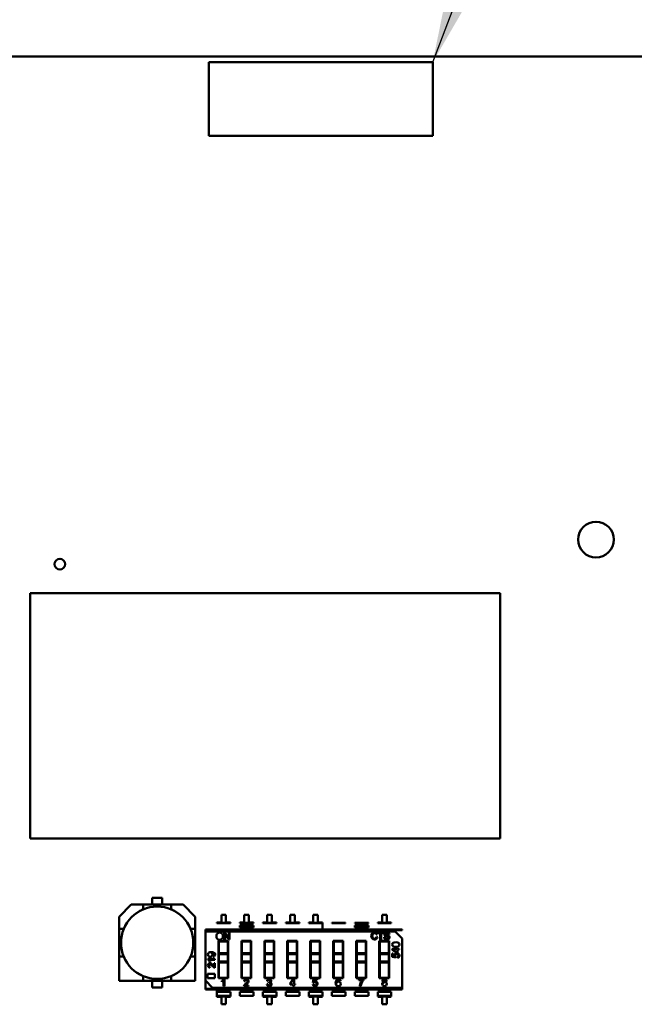
# Model space of a CAD drawing. Units: inches. Extents: x 5 to 215, y 2 to 167.
# Drawn here: x 132 to 135, y 119 to 123 of the extents above; entities that cross this region are included whole.
import ezdxf

# ---------------------------------------------------------------- set-up
doc = ezdxf.new("R2010")
doc.units = ezdxf.units.IN
doc.header["$LTSCALE"] = 10
doc.header["$MEASUREMENT"] = 0
doc.layers.add('Symbol (ANSI)', color=7, linetype='Continuous', lineweight=25)
doc.layers.add('Visible (ANSI)', color=7, linetype='Continuous', lineweight=50)
doc.styles.add('Note Text (ANSI)', font='tahoma.ttf')
doc.dimstyles.new('Default (ANSI)$7', dxfattribs={"dimscale": 10, "dimtxt": 0.12, "dimasz": 0.098425, "dimexe": 0.125, "dimexo": 0.0625, "dimgap": 0.031496, "dimtad": 0, "dimtih": 1, "dimtoh": 1, "dimrnd": 1e-08, "dimzin": 0, "dimdsep": 46, "dimtxsty": 'Note Text (ANSI)', "dimcen": 0.09, "dimdle": 0.393701, "dimclrd": 256, "dimclre": 256, "dimclrt": 256, "dimadec": 0, "dimazin": 1, "dimtfac": 1, "dimtofl": 0, "dimtmove": 0, "dimatfit": 3, "dimfxl": 1, "dimtolj": 1, "dimtzin": 4, "dimlwd": -1, "dimlwe": -1, "dimarcsym": 0})

msp = doc.modelspace()

# ---------------------------------------------------------------- linework, layer by layer
at = {"layer": 'Visible (ANSI)'}
for p, q in [((132.0672, 123.1239), (138.9502, 123.1239)), ((134.1523, 123.0982), (133.168, 123.0982)), ((133.168, 123.0982), (133.168, 122.7754)), ((134.1523, 122.7754), (134.1523, 123.0982)), ((133.168, 122.7754), (134.1523, 122.7754)), ((132.3812, 120.7646), (134.4482, 120.7646)), ((132.3812, 119.6859), (132.3812, 120.7646)), ((134.4482, 120.7646), (134.4482, 119.6859)), ((134.4482, 119.6859), (132.3812, 119.6859)), ((132.9187, 119.3954), (132.9187, 119.4249)), ((132.9187, 119.4249), (132.9617, 119.4249)), ((132.9617, 119.4249), (132.9187, 119.4249)), ((132.9617, 119.4249), (132.9617, 119.3954)), ((132.7727, 119.3421), (132.8259, 119.3954)), ((132.8259, 119.3954), (132.7727, 119.3421)), ((132.8792, 119.3954), (132.8259, 119.3954)), ((132.8259, 119.3954), (132.8792, 119.3954)), ((133.0011, 119.3954), (132.8792, 119.3954)), ((132.8792, 119.3954), (132.8792, 119.3749)), ((133.0544, 119.3954), (133.0011, 119.3954)), ((133.0011, 119.3954), (133.0544, 119.3954)), ((133.0011, 119.3749), (133.0011, 119.3954)), ((133.0544, 119.3954), (133.1076, 119.3421)), ((132.7727, 119.2888), (132.7727, 119.3421)), ((132.7727, 119.3421), (132.7727, 119.2888)), ((133.1076, 119.3421), (133.1076, 119.2888)), ((133.1076, 119.2888), (133.1076, 119.3421)), ((133.2225, 119.3504), (133.2225, 119.3168)), ((133.2424, 119.3504), (133.2225, 119.3504)), ((133.2424, 119.3168), (133.2424, 119.3504)), ((133.3236, 119.3504), (133.3236, 119.3168)), ((133.3435, 119.3504), (133.3236, 119.3504)), ((133.3435, 119.3168), (133.3435, 119.3504)), ((133.4247, 119.3504), (133.4247, 119.3168)), ((133.4446, 119.3504), (133.4247, 119.3504)), ((133.4446, 119.3168), (133.4446, 119.3504)), ((133.5258, 119.3504), (133.5258, 119.3168)), ((133.5457, 119.3504), (133.5258, 119.3504)), ((133.5457, 119.3168), (133.5457, 119.3504)), ((133.627, 119.3504), (133.627, 119.3168)), ((133.6469, 119.3504), (133.627, 119.3504)), ((133.6469, 119.3168), (133.6469, 119.3504)), ((133.9303, 119.3504), (133.9303, 119.3168)), ((133.9502, 119.3504), (133.9303, 119.3504)), ((133.9502, 119.3168), (133.9502, 119.3504)), ((132.7931, 119.2888), (132.7727, 119.2888)), ((132.7727, 119.2888), (132.7727, 119.167)), ((132.7727, 119.2888), (132.7931, 119.2888)), ((133.1076, 119.2888), (133.0872, 119.2888)), ((133.1076, 119.167), (133.1076, 119.2888)), ((133.1524, 119.2777), (133.1524, 119.2857)), ((133.1524, 119.2857), (134.0179, 119.2857)), ((133.1524, 119.2777), (133.9865, 119.2777)), ((133.1524, 119.2777), (133.1524, 119.0615)), ((133.1524, 119.2777), (133.9865, 119.2777)), ((133.2026, 119.3168), (133.2026, 119.3159)), ((133.2225, 119.3168), (133.2026, 119.3168)), ((133.2026, 119.3159), (133.2026, 119.3133)), ((133.2026, 119.3159), (133.2623, 119.3159)), ((133.2026, 119.3159), (133.2623, 119.3159)), ((133.2026, 119.3133), (133.2623, 119.3133)), ((133.2623, 119.3168), (133.2424, 119.3168)), ((133.2623, 119.3159), (133.2623, 119.3168)), ((133.2623, 119.3133), (133.2623, 119.3159)), ((133.3037, 119.3168), (133.3037, 119.3159)), ((133.3236, 119.3168), (133.3037, 119.3168)), ((133.3037, 119.3159), (133.3037, 119.3133)), ((133.3037, 119.3159), (133.3634, 119.3159)), ((133.3037, 119.3159), (133.3634, 119.3159)), ((133.3037, 119.3133), (133.3634, 119.3133)), ((133.3037, 119.3034), (133.3634, 119.3034)), ((133.3037, 119.2955), (133.3037, 119.3034)), ((133.3037, 119.2955), (133.3634, 119.2955)), ((133.3634, 119.3168), (133.3435, 119.3168)), ((133.3634, 119.3159), (133.3634, 119.3168)), ((133.3634, 119.3133), (133.3634, 119.3159)), ((133.3634, 119.2955), (133.3634, 119.3034)), ((133.4048, 119.3168), (133.4048, 119.3159)), ((133.4247, 119.3168), (133.4048, 119.3168)), ((133.4048, 119.3159), (133.4048, 119.3133)), ((133.4048, 119.3159), (133.4645, 119.3159)), ((133.4048, 119.3159), (133.4645, 119.3159)), ((133.4048, 119.3133), (133.4645, 119.3133)), ((133.4645, 119.3168), (133.4446, 119.3168)), ((133.4645, 119.3159), (133.4645, 119.3168)), ((133.4645, 119.3133), (133.4645, 119.3159)), ((133.5059, 119.3168), (133.5059, 119.3159)), ((133.5258, 119.3168), (133.5059, 119.3168)), ((133.5059, 119.3159), (133.5059, 119.3133)), ((133.5059, 119.3159), (133.5656, 119.3159)), ((133.5059, 119.3159), (133.5656, 119.3159)), ((133.5059, 119.3133), (133.5656, 119.3133)), ((133.5656, 119.3168), (133.5457, 119.3168)), ((133.5656, 119.3159), (133.5656, 119.3168)), ((133.5656, 119.3133), (133.5656, 119.3159)), ((133.6071, 119.3168), (133.6071, 119.3159)), ((133.627, 119.3168), (133.6071, 119.3168)), ((133.6071, 119.3159), (133.6071, 119.3133)), ((133.6071, 119.3159), (133.6668, 119.3159)), ((133.6071, 119.3159), (133.6668, 119.3159)), ((133.6071, 119.3133), (133.6668, 119.3133)), ((133.6668, 119.3168), (133.6469, 119.3168)), ((133.6668, 119.3159), (133.6668, 119.3168)), ((133.6668, 119.3159), (133.6668, 119.3168)), ((133.6668, 119.3133), (133.6668, 119.3159)), ((133.6668, 119.3133), (133.6668, 119.3159)), ((133.6668, 119.2955), (133.6668, 119.3133)), ((133.6668, 119.2857), (133.6668, 119.2955)), ((133.7082, 119.3159), (133.7082, 119.3133)), ((133.7082, 119.3159), (133.7679, 119.3159)), ((133.7082, 119.3133), (133.7679, 119.3133)), ((133.7679, 119.3133), (133.7679, 119.3159)), ((133.8093, 119.3159), (133.8093, 119.3133)), ((133.8093, 119.3159), (133.869, 119.3159)), ((133.8093, 119.3133), (133.869, 119.3133)), ((133.8093, 119.3034), (133.869, 119.3034)), ((133.8093, 119.2955), (133.8093, 119.3034)), ((133.8093, 119.2955), (133.869, 119.2955)), ((133.869, 119.3133), (133.869, 119.3159)), ((133.869, 119.2955), (133.869, 119.3034)), ((133.9104, 119.3168), (133.9104, 119.3159)), ((133.9303, 119.3168), (133.9104, 119.3168)), ((133.9104, 119.3159), (133.9104, 119.3133)), ((133.9104, 119.3159), (133.9701, 119.3159)), ((133.9104, 119.3159), (133.9701, 119.3159)), ((133.9104, 119.3133), (133.9701, 119.3133)), ((133.9701, 119.3168), (133.9502, 119.3168)), ((133.9701, 119.3159), (133.9701, 119.3168)), ((133.9701, 119.3133), (133.9701, 119.3159)), ((134.0179, 119.2829), (133.9813, 119.2829)), ((133.9865, 119.2777), (133.9813, 119.2829)), ((134.0179, 119.2463), (133.9865, 119.2777)), ((134.0179, 119.2829), (134.0179, 119.2857)), ((133.2093, 119.2357), (133.2531, 119.2357)), ((133.2093, 119.0721), (133.2093, 119.2357)), ((133.2113, 119.2337), (133.2113, 119.1825)), ((133.2512, 119.2337), (133.2113, 119.2337)), ((133.235, 119.2721), (133.2391, 119.2721)), ((133.235, 119.2417), (133.235, 119.2721)), ((133.2388, 119.2417), (133.235, 119.2417)), ((133.2388, 119.2657), (133.2388, 119.2417)), ((133.2548, 119.2417), (133.2388, 119.2657)), ((133.2391, 119.2721), (133.2551, 119.2481)), ((133.2512, 119.1825), (133.2512, 119.2337)), ((133.2531, 119.2357), (133.2531, 119.0721)), ((133.2589, 119.2417), (133.2548, 119.2417)), ((133.2551, 119.2721), (133.2589, 119.2721)), ((133.2551, 119.2481), (133.2551, 119.2721)), ((133.2589, 119.2721), (133.2589, 119.2417)), ((133.3105, 119.2357), (133.3542, 119.2357)), ((133.3105, 119.0721), (133.3105, 119.2357)), ((133.3124, 119.2337), (133.3124, 119.1825)), ((133.3523, 119.2337), (133.3124, 119.2337)), ((133.3523, 119.1825), (133.3523, 119.2337)), ((133.3542, 119.2357), (133.3542, 119.0721)), ((133.4116, 119.2357), (133.4554, 119.2357)), ((133.4116, 119.0721), (133.4116, 119.2357)), ((133.4135, 119.2337), (133.4135, 119.1825)), ((133.4534, 119.2337), (133.4135, 119.2337)), ((133.4534, 119.1825), (133.4534, 119.2337)), ((133.4554, 119.2357), (133.4554, 119.0721)), ((133.5127, 119.2357), (133.5565, 119.2357)), ((133.5127, 119.0721), (133.5127, 119.2357)), ((133.5147, 119.2337), (133.5147, 119.1825)), ((133.5545, 119.2337), (133.5147, 119.2337)), ((133.5147, 119.2337), (133.5147, 119.1825)), ((133.5545, 119.1825), (133.5545, 119.2337)), ((133.5565, 119.2357), (133.5565, 119.0721)), ((133.6138, 119.2357), (133.6576, 119.2357)), ((133.6138, 119.0721), (133.6138, 119.2357)), ((133.6158, 119.2337), (133.6158, 119.1825)), ((133.6556, 119.2337), (133.6158, 119.2337)), ((133.6158, 119.2337), (133.6158, 119.1825)), ((133.6556, 119.1825), (133.6556, 119.2337)), ((133.6556, 119.1825), (133.6556, 119.2337)), ((133.6576, 119.2357), (133.6576, 119.0721)), ((133.7149, 119.2357), (133.7587, 119.2357)), ((133.7149, 119.0721), (133.7149, 119.2357)), ((133.7169, 119.2337), (133.7169, 119.1825)), ((133.7568, 119.2337), (133.7169, 119.2337)), ((133.7169, 119.2337), (133.7169, 119.1825)), ((133.7568, 119.1825), (133.7568, 119.2337)), ((133.7587, 119.2357), (133.7587, 119.0721)), ((133.8161, 119.2357), (133.8599, 119.2357)), ((133.8161, 119.0721), (133.8161, 119.2357)), ((133.818, 119.2337), (133.818, 119.1825)), ((133.8579, 119.2337), (133.818, 119.2337)), ((133.818, 119.2337), (133.818, 119.1825)), ((133.8579, 119.1825), (133.8579, 119.2337)), ((133.8579, 119.1825), (133.8579, 119.2337)), ((133.8599, 119.2357), (133.8599, 119.0721)), ((133.9083, 119.2648), (133.9044, 119.2638)), ((133.9048, 119.2534), (133.9088, 119.2523)), ((133.9114, 119.2731), (133.9355, 119.2731)), ((133.9114, 119.2695), (133.9114, 119.2731)), ((133.9214, 119.2695), (133.9114, 119.2695)), ((133.9172, 119.2357), (133.961, 119.2357)), ((133.9172, 119.0721), (133.9172, 119.2357)), ((133.9192, 119.2337), (133.9192, 119.1825)), ((133.959, 119.2337), (133.9192, 119.2337)), ((133.9192, 119.2337), (133.9192, 119.1825)), ((133.9214, 119.2427), (133.9214, 119.2695)), ((133.9255, 119.2427), (133.9214, 119.2427)), ((133.9255, 119.2695), (133.9255, 119.2427)), ((133.9355, 119.2695), (133.9255, 119.2695)), ((133.9355, 119.2731), (133.9355, 119.2695)), ((133.9384, 119.2525), (133.9422, 119.2528)), ((133.9617, 119.2645), (133.9578, 119.2642)), ((133.959, 119.1825), (133.959, 119.2337)), ((133.959, 119.1825), (133.959, 119.2337)), ((133.961, 119.2357), (133.961, 119.0721)), ((134.0179, 119.0301), (134.0179, 119.2463)), ((133.9741, 119.2017), (133.9941, 119.2017)), ((133.9741, 119.1986), (133.9741, 119.2017)), ((133.9941, 119.1845), (133.9741, 119.1986)), ((133.9941, 119.2058), (133.9976, 119.2058)), ((133.9941, 119.2017), (133.9941, 119.2058)), ((133.9976, 119.2058), (133.9976, 119.2017)), ((133.9976, 119.2017), (134.0049, 119.2017)), ((133.9976, 119.1979), (133.9976, 119.1845)), ((134.0049, 119.1979), (133.9976, 119.1979)), ((134.0049, 119.2017), (134.0049, 119.1979)), ((132.7931, 119.167), (132.7727, 119.167)), ((132.7727, 119.167), (132.7727, 119.0604)), ((132.7727, 119.167), (132.7727, 119.0604)), ((133.1076, 119.167), (133.0872, 119.167)), ((133.1076, 119.0604), (133.1076, 119.167)), ((133.1076, 119.0604), (133.1076, 119.167)), ((133.1633, 119.157), (133.1943, 119.157)), ((133.1633, 119.1545), (133.1633, 119.157)), ((133.1943, 119.1532), (133.1702, 119.1532)), ((133.1872, 119.1672), (133.1869, 119.1708)), ((133.1943, 119.157), (133.1943, 119.1532)), ((133.2113, 119.1825), (133.2512, 119.1825)), ((133.2113, 119.1777), (133.2113, 119.1461)), ((133.2113, 119.1777), (133.2512, 119.1777)), ((133.2113, 119.1461), (133.2512, 119.1461)), ((133.2512, 119.1461), (133.2512, 119.1777)), ((133.3124, 119.1825), (133.3523, 119.1825)), ((133.3124, 119.1777), (133.3124, 119.1461)), ((133.3124, 119.1777), (133.3523, 119.1777)), ((133.3124, 119.1461), (133.3523, 119.1461)), ((133.3523, 119.1461), (133.3523, 119.1777)), ((133.4135, 119.1825), (133.4534, 119.1825)), ((133.4135, 119.1777), (133.4135, 119.1461)), ((133.4135, 119.1777), (133.4534, 119.1777)), ((133.4135, 119.1461), (133.4534, 119.1461)), ((133.4534, 119.1461), (133.4534, 119.1777)), ((133.5147, 119.1825), (133.5545, 119.1825)), ((133.5147, 119.1777), (133.5147, 119.1825)), ((133.5147, 119.1777), (133.5147, 119.1461)), ((133.5147, 119.1777), (133.5545, 119.1777)), ((133.5147, 119.1777), (133.5147, 119.1461)), ((133.5147, 119.1461), (133.5545, 119.1461)), ((133.5147, 119.1414), (133.5147, 119.1461)), ((133.5147, 119.1461), (133.5545, 119.1461)), ((133.5147, 119.1414), (133.5147, 119.1461)), ((133.5545, 119.1461), (133.5545, 119.1777)), ((133.5545, 119.1414), (133.5545, 119.1461)), ((133.6158, 119.1825), (133.6556, 119.1825)), ((133.6158, 119.1777), (133.6158, 119.1825)), ((133.6158, 119.1777), (133.6158, 119.1461)), ((133.6158, 119.1777), (133.6556, 119.1777)), ((133.6158, 119.1777), (133.6158, 119.1461)), ((133.6158, 119.1461), (133.6556, 119.1461)), ((133.6158, 119.1414), (133.6158, 119.1461)), ((133.6556, 119.1777), (133.6556, 119.1825)), ((133.6556, 119.1461), (133.6556, 119.1777)), ((133.6556, 119.1461), (133.6556, 119.1777)), ((133.6556, 119.1414), (133.6556, 119.1461)), ((133.7169, 119.1825), (133.7568, 119.1825)), ((133.7169, 119.1777), (133.7169, 119.1825)), ((133.7169, 119.1777), (133.7169, 119.1461)), ((133.7169, 119.1777), (133.7568, 119.1777)), ((133.7169, 119.1777), (133.7169, 119.1461)), ((133.7169, 119.1461), (133.7568, 119.1461)), ((133.7169, 119.1414), (133.7169, 119.1461)), ((133.7169, 119.1461), (133.7568, 119.1461)), ((133.7169, 119.1414), (133.7169, 119.1461)), ((133.7568, 119.1461), (133.7568, 119.1777)), ((133.7568, 119.1414), (133.7568, 119.1461)), ((133.818, 119.1825), (133.8579, 119.1825)), ((133.818, 119.1777), (133.818, 119.1825)), ((133.818, 119.1777), (133.818, 119.1461)), ((133.818, 119.1777), (133.8579, 119.1777)), ((133.818, 119.1777), (133.818, 119.1461)), ((133.818, 119.1461), (133.8579, 119.1461)), ((133.818, 119.1414), (133.818, 119.1461)), ((133.818, 119.1461), (133.8579, 119.1461)), ((133.818, 119.1414), (133.818, 119.1461)), ((133.8579, 119.1777), (133.8579, 119.1825)), ((133.8579, 119.1461), (133.8579, 119.1777)), ((133.8579, 119.1461), (133.8579, 119.1777)), ((133.8579, 119.1414), (133.8579, 119.1461)), ((133.8579, 119.1414), (133.8579, 119.1461)), ((133.9192, 119.1825), (133.959, 119.1825)), ((133.9192, 119.1777), (133.9192, 119.1825)), ((133.9192, 119.1777), (133.9192, 119.1461)), ((133.9192, 119.1777), (133.959, 119.1777)), ((133.9192, 119.1777), (133.9192, 119.1461)), ((133.9192, 119.1461), (133.959, 119.1461)), ((133.9192, 119.1414), (133.9192, 119.1461)), ((133.9192, 119.1461), (133.959, 119.1461)), ((133.9192, 119.1414), (133.9192, 119.1461)), ((133.959, 119.1777), (133.959, 119.1825)), ((133.959, 119.1461), (133.959, 119.1777)), ((133.959, 119.1461), (133.959, 119.1777)), ((133.959, 119.1414), (133.959, 119.1461)), ((133.959, 119.1414), (133.959, 119.1461)), ((133.9745, 119.1807), (133.9782, 119.1807)), ((133.9745, 119.1654), (133.9745, 119.1807)), ((133.9904, 119.1624), (133.9745, 119.1654)), ((133.9782, 119.1807), (133.9782, 119.1684)), ((133.9782, 119.1684), (133.9864, 119.1668)), ((133.9908, 119.166), (133.9904, 119.1624)), ((133.9976, 119.1845), (133.9941, 119.1845)), ((133.9968, 119.1618), (133.9965, 119.1657)), ((133.1747, 119.1456), (133.1711, 119.1456)), ((133.1727, 119.1228), (133.1722, 119.1189)), ((133.1906, 119.1235), (133.1906, 119.1386)), ((133.1906, 119.1386), (133.1943, 119.1386)), ((133.1943, 119.1386), (133.1943, 119.1182)), ((133.2113, 119.1414), (133.2512, 119.1414)), ((133.2113, 119.1414), (133.2113, 119.074)), ((133.2512, 119.074), (133.2512, 119.1414)), ((133.3124, 119.1414), (133.3523, 119.1414)), ((133.3124, 119.1414), (133.3124, 119.074)), ((133.3523, 119.074), (133.3523, 119.1414)), ((133.4135, 119.1414), (133.4534, 119.1414)), ((133.4135, 119.1414), (133.4135, 119.074)), ((133.4534, 119.074), (133.4534, 119.1414)), ((133.5147, 119.1414), (133.5545, 119.1414)), ((133.5147, 119.1414), (133.5545, 119.1414)), ((133.5147, 119.1414), (133.5147, 119.074)), ((133.5147, 119.1414), (133.5147, 119.074)), ((133.5545, 119.074), (133.5545, 119.1414)), ((133.6158, 119.1414), (133.6556, 119.1414)), ((133.6158, 119.1414), (133.6158, 119.074)), ((133.6158, 119.1414), (133.6158, 119.074)), ((133.6556, 119.074), (133.6556, 119.1414)), ((133.6556, 119.074), (133.6556, 119.1414)), ((133.7169, 119.1414), (133.7568, 119.1414)), ((133.7169, 119.1414), (133.7169, 119.074)), ((133.7169, 119.1414), (133.7169, 119.074)), ((133.7568, 119.074), (133.7568, 119.1414)), ((133.818, 119.1414), (133.8579, 119.1414)), ((133.818, 119.1414), (133.818, 119.074)), ((133.818, 119.1414), (133.818, 119.074)), ((133.8579, 119.074), (133.8579, 119.1414)), ((133.8579, 119.074), (133.8579, 119.1414)), ((133.9192, 119.1414), (133.959, 119.1414)), ((133.9192, 119.1414), (133.9192, 119.074)), ((133.9192, 119.1414), (133.9192, 119.074)), ((133.959, 119.074), (133.959, 119.1414)), ((133.959, 119.074), (133.959, 119.1414)), ((132.7727, 119.0604), (132.8792, 119.0604)), ((132.7727, 119.0604), (132.8792, 119.0604)), ((132.8792, 119.0604), (132.8792, 119.0809)), ((132.8792, 119.0604), (132.8792, 119.0809)), ((132.8792, 119.0604), (133.0011, 119.0604)), ((132.9187, 119.0309), (132.9187, 119.0604)), ((132.9616, 119.0604), (132.9616, 119.0309)), ((133.0011, 119.0809), (133.0011, 119.0604)), ((133.0011, 119.0604), (133.1076, 119.0604)), ((133.0011, 119.0604), (133.1076, 119.0604)), ((133.1524, 119.0615), (133.1524, 119.0248)), ((133.1524, 119.0615), (133.1838, 119.0301)), ((133.1618, 119.0916), (133.1933, 119.0916)), ((133.1618, 119.0721), (133.1618, 119.0916)), ((133.1933, 119.0721), (133.1618, 119.0721)), ((133.1933, 119.0916), (133.1933, 119.0721)), ((133.2531, 119.0721), (133.2093, 119.0721)), ((133.2113, 119.074), (133.2512, 119.074)), ((133.2249, 119.0564), (133.2249, 119.0602)), ((133.2326, 119.0365), (133.2326, 119.0611)), ((133.234, 119.068), (133.2365, 119.068)), ((133.2365, 119.068), (133.2365, 119.0365)), ((133.3542, 119.0721), (133.3105, 119.0721)), ((133.3124, 119.074), (133.3523, 119.074)), ((133.4554, 119.0721), (133.4116, 119.0721)), ((133.4135, 119.074), (133.4534, 119.074)), ((133.4274, 119.0593), (133.4237, 119.06)), ((133.5565, 119.0721), (133.5127, 119.0721)), ((133.5147, 119.074), (133.5545, 119.074)), ((133.5248, 119.0476), (133.5391, 119.068)), ((133.5391, 119.068), (133.5423, 119.068)), ((133.5423, 119.068), (133.5423, 119.0476)), ((133.6576, 119.0721), (133.6138, 119.0721)), ((133.6158, 119.074), (133.6556, 119.074)), ((133.6253, 119.0519), (133.6284, 119.068)), ((133.6284, 119.068), (133.6439, 119.068)), ((133.6314, 119.0643), (133.6297, 119.0559)), ((133.6439, 119.0643), (133.6314, 119.0643)), ((133.6439, 119.068), (133.6439, 119.0643)), ((133.7587, 119.0721), (133.7149, 119.0721)), ((133.7169, 119.074), (133.7568, 119.074)), ((133.747, 119.0604), (133.7432, 119.06)), ((133.8599, 119.0721), (133.8161, 119.0721)), ((133.818, 119.074), (133.8579, 119.074)), ((133.8274, 119.068), (133.848, 119.068)), ((133.8274, 119.0642), (133.8274, 119.068)), ((133.843, 119.0642), (133.8274, 119.0642)), ((133.848, 119.068), (133.848, 119.065)), ((133.961, 119.0721), (133.9172, 119.0721)), ((133.9192, 119.074), (133.959, 119.074)), ((132.9616, 119.0309), (132.9187, 119.0309)), ((133.1524, 119.0248), (133.189, 119.0248)), ((133.1524, 119.0221), (133.1524, 119.0248)), ((133.1524, 119.0248), (133.189, 119.0248)), ((134.0179, 119.0221), (133.1524, 119.0221)), ((133.1838, 119.0301), (133.189, 119.0248)), ((133.1838, 119.0301), (134.0179, 119.0301)), ((133.1838, 119.0301), (134.0179, 119.0301)), ((133.2026, 119.0221), (133.2026, 119.0123)), ((133.2365, 119.0365), (133.2326, 119.0365)), ((133.3424, 119.0365), (133.3216, 119.0365)), ((133.3263, 119.0585), (133.3224, 119.059)), ((133.327, 119.0403), (133.3424, 119.0403)), ((133.3424, 119.0403), (133.3424, 119.0365)), ((133.4232, 119.0452), (133.427, 119.0457)), ((133.4307, 119.0517), (133.4311, 119.055)), ((133.5248, 119.0441), (133.5248, 119.0476)), ((133.5384, 119.0441), (133.5248, 119.0441)), ((133.5384, 119.0365), (133.5384, 119.0441)), ((133.5423, 119.0365), (133.5384, 119.0365)), ((133.5423, 119.0476), (133.5466, 119.0476)), ((133.5423, 119.0441), (133.5423, 119.0365)), ((133.5466, 119.0441), (133.5423, 119.0441)), ((133.5466, 119.0476), (133.5466, 119.0441)), ((133.6246, 119.0453), (133.6287, 119.0456)), ((133.6289, 119.0515), (133.6253, 119.0519)), ((133.8358, 119.0365), (133.8318, 119.0365)), ((134.0179, 119.0221), (134.0179, 119.0301)), ((133.2026, 118.9944), (133.2026, 119.0123)), ((133.2026, 119.0123), (133.2623, 119.0123)), ((133.2026, 118.9944), (133.2026, 119.0123)), ((133.2026, 118.9944), (133.2623, 118.9944)), ((133.2026, 118.9944), (133.2026, 118.9919)), ((133.2026, 118.9919), (133.2026, 118.9909)), ((133.2623, 118.9919), (133.2026, 118.9919)), ((133.2026, 118.9919), (133.2026, 118.9909)), ((133.2026, 118.9909), (133.2225, 118.9909)), ((133.2225, 118.9909), (133.2225, 118.9574)), ((133.2424, 118.9574), (133.2424, 118.9909)), ((133.2424, 118.9909), (133.2623, 118.9909)), ((133.2623, 118.9944), (133.2623, 119.0123)), ((133.2623, 118.9909), (133.2623, 118.9919)), ((133.3037, 118.9944), (133.3037, 119.0123)), ((133.3037, 119.0123), (133.3634, 119.0123)), ((133.3037, 118.9944), (133.3634, 118.9944)), ((133.3634, 118.9944), (133.3634, 119.0123)), ((133.4048, 118.9944), (133.4048, 119.0123)), ((133.4048, 119.0123), (133.4645, 119.0123)), ((133.4048, 118.9944), (133.4645, 118.9944)), ((133.4048, 118.9919), (133.4048, 118.9909)), ((133.4645, 118.9919), (133.4048, 118.9919)), ((133.4048, 118.9909), (133.4247, 118.9909)), ((133.4247, 118.9909), (133.4247, 118.9574)), ((133.4446, 118.9574), (133.4446, 118.9909)), ((133.4446, 118.9909), (133.4645, 118.9909)), ((133.4645, 118.9944), (133.4645, 119.0123)), ((133.4645, 118.9909), (133.4645, 118.9919)), ((133.5059, 118.9944), (133.5059, 119.0123)), ((133.5059, 119.0123), (133.5656, 119.0123)), ((133.5059, 118.9944), (133.5656, 118.9944)), ((133.5656, 118.9944), (133.5656, 119.0123)), ((133.607, 118.9944), (133.607, 119.0123)), ((133.607, 119.0123), (133.6668, 119.0123)), ((133.607, 118.9944), (133.6668, 118.9944)), ((133.607, 118.9919), (133.607, 118.9909)), ((133.6668, 118.9919), (133.607, 118.9919)), ((133.607, 118.9909), (133.627, 118.9909)), ((133.627, 118.9909), (133.627, 118.9574)), ((133.6469, 118.9574), (133.6469, 118.9909)), ((133.6469, 118.9909), (133.6668, 118.9909)), ((133.6668, 118.9944), (133.6668, 119.0123)), ((133.6668, 118.9909), (133.6668, 118.9919)), ((133.7082, 118.9944), (133.7082, 119.0123)), ((133.7082, 119.0123), (133.7679, 119.0123)), ((133.7082, 118.9944), (133.7679, 118.9944)), ((133.7679, 118.9944), (133.7679, 119.0123)), ((133.8093, 118.9944), (133.8093, 119.0123)), ((133.8093, 119.0123), (133.869, 119.0123)), ((133.8093, 118.9944), (133.869, 118.9944)), ((133.869, 118.9944), (133.869, 119.0123)), ((133.9104, 118.9944), (133.9104, 119.0123)), ((133.9104, 119.0123), (133.9701, 119.0123)), ((133.9104, 118.9944), (133.9701, 118.9944)), ((133.9104, 118.9919), (133.9104, 118.9909)), ((133.9701, 118.9919), (133.9104, 118.9919)), ((133.9104, 118.9909), (133.9303, 118.9909)), ((133.9303, 118.9909), (133.9303, 118.9574)), ((133.9502, 118.9574), (133.9502, 118.9909)), ((133.9502, 118.9909), (133.9701, 118.9909)), ((133.9701, 118.9944), (133.9701, 119.0123)), ((133.9701, 118.9909), (133.9701, 118.9919)), ((133.2225, 118.9574), (133.2424, 118.9574)), ((133.4247, 118.9574), (133.4446, 118.9574)), ((133.627, 118.9574), (133.6469, 118.9574)), ((133.9303, 118.9574), (133.9502, 118.9574))]:
    msp.add_line(p, q, dxfattribs=at)
for centre, radius in [((134.8702, 120.9999), 0.0785), ((132.5122, 120.8919), 0.0236), ((132.9402, 119.2279), 0.159)]:
    msp.add_circle(centre, radius, dxfattribs=at)
for centre, radius, start, end in [((132.9402, 119.2279), 0.1591, 112.504, 157.4954), ((132.9402, 119.2279), 0.1591, 22.504, 67.4954), ((133.2146, 119.2587), 0.0139, 88.0575, 136.3555), ((133.2155, 119.2589), 0.0138, 43.2199, 91.7422), ((133.8951, 119.2613), 0.00955, 15.1699, 49.6234), ((133.8945, 119.2552), 0.0105, 313.4532, 350.0467), ((133.8967, 119.2618), 0.0119, 14.2253, 53.1889), ((133.8956, 119.2551), 0.0135, 309.378, 348.0838), ((133.9488, 119.2529), 0.0066, 180.7535, 235.1775), ((133.9541, 119.2805), 0.0202, 242.9357, 260.2366), ((133.9436, 119.2256), 0.0318, 65.9335, 79.784), ((133.9436, 119.2255), 0.0319, 65.9586, 79.7589), ((133.9406, 119.212), 0.0496, 70.8719, 78.2642), ((133.9519, 119.264), 0.00598, 1.7931, 49.5919), ((133.9534, 119.2493), 0.0103, 42.6582, 70.3003), ((133.9531, 119.2645), 0.00859, 359.9504, 51.7564), ((132.9402, 119.2279), 0.1591, 202.504, 247.4954), ((132.9402, 119.2279), 0.1591, 292.504, 337.4954), ((132.9402, 119.2279), 0.1591, 292.504, 337.4954), ((133.1528, 119.1376), 0.0233, 20.0553, 41.9301), ((133.1752, 119.1757), 0.0086, 29.4925, 58.8013), ((133.1751, 119.1757), 0.00876, 312.971, 29.2476), ((133.1865, 119.1757), 0.00855, 274.1285, 318.3001), ((133.1725, 119.1282), 0.00928, 221.8496, 268.166), ((133.1478, 119.0994), 0.0441, 38.4207, 48.144), ((133.2106, 119.1479), 0.0352, 216.7333, 232.2971), ((133.2007, 119.1385), 0.018, 215.8422, 236.2729), ((133.1946, 119.1276), 0.00936, 233.6239, 268.2907), ((133.2168, 119.0787), 0.0237, 290.0553, 311.9301), ((133.3318, 119.0587), 0.00944, 131.8496, 178.166), ((133.4332, 119.0588), 0.00963, 130.8933, 172.4147), ((133.4346, 119.0587), 0.00716, 137.8644, 174.6849), ((133.8778, 119.0345), 0.0458, 139.566, 159.1491), ((133.9402, 119.061), 0.00484, 314.5903, 45.7006), ((133.3312, 119.0363), 0.00952, 143.6239, 178.2907), ((133.3518, 119.02), 0.0358, 126.7333, 142.2971), ((133.3422, 119.0301), 0.0183, 125.8422, 146.2729), ((133.3025, 119.0838), 0.0448, 308.4207, 318.144), ((133.4329, 119.046), 0.00965, 184.8807, 227.4779), ((133.4356, 119.0469), 0.0086, 187.4477, 221.3732), ((133.4367, 119.0474), 0.00637, 33.7007, 81.3537), ((133.4344, 119.046), 0.00905, 311.3676, 33.098), ((133.874, 119.0346), 0.0422, 157.3459, 177.3257), ((133.9391, 119.0469), 0.00929, 146.0783, 225.9369), ((133.9367, 119.0483), 0.00649, 98.7298, 144.5545), ((133.9401, 119.0613), 0.00505, 268.5847, 312.9592)]:
    msp.add_arc(centre, radius, start, end, dxfattribs=at)
for centre, major_axis, ratio, start_param, end_param in [((132.8082, 118.8908), (0.3828, 0.2883), 0.125699, 0.052955, 0.166403), ((134.0991, 118.4705), (0.3644, -0.5932), 0.08849, 3.178238, 3.284813)]:
    msp.add_ellipse(centre, major_axis=major_axis, ratio=ratio, start_param=start_param, end_param=end_param, dxfattribs=at)
for points, knots in [([(133.9584, 119.2713), (133.9458, 119.281), (133.9396, 119.279), (133.9396, 119.2788), (133.9396, 119.2639), (133.9399, 119.2628), (133.9404, 119.2619), (133.9409, 119.2609), (133.9416, 119.2601), (133.9424, 119.2596), (133.944, 119.2584), (133.9463, 119.2575), (133.9493, 119.2569)], [0, 0, 0, 0, 0.002232, 0.002232, 0.002232, 0.25, 0.25, 0.25, 0.5, 0.5, 0.5, 1, 1, 1, 1]), ([(133.2045, 119.2456), (133.2018, 119.2486), (133.2005, 119.2523), (133.2005, 119.2566), (133.2005, 119.2615), (133.2019, 119.2655), (133.2046, 119.2684)], [0, 0, 0, 0, 0.481401, 0.481401, 0.481401, 1, 1, 1, 1]), ([(133.2256, 119.2455), (133.2228, 119.2426), (133.2194, 119.2412), (133.2151, 119.2412), (133.2107, 119.2412), (133.2072, 119.2427), (133.2045, 119.2456)], [0, 0, 0, 0, 0.49451, 0.49451, 0.49451, 1, 1, 1, 1]), ([(133.2256, 119.2683), (133.2283, 119.2654), (133.2296, 119.2616), (133.2296, 119.2569), (133.2296, 119.2522), (133.2283, 119.2484), (133.2256, 119.2455)], [0, 0, 0, 0, 0.500572, 0.500572, 0.500572, 1, 1, 1, 1]), ([(133.8853, 119.2468), (133.8831, 119.25), (133.8819, 119.2537), (133.8819, 119.2581), (133.8819, 119.263), (133.8833, 119.2668), (133.8859, 119.2695)], [0, 0, 0, 0, 0.488955, 0.488955, 0.488955, 1, 1, 1, 1]), ([(133.9042, 119.2447), (133.902, 119.243), (133.8993, 119.2422), (133.8962, 119.2422), (133.8912, 119.2422), (133.8876, 119.2437), (133.8853, 119.2468)], [0, 0, 0, 0, 0.403004, 0.403004, 0.403004, 1, 1, 1, 1]), ([(133.8859, 119.2695), (133.8886, 119.2723), (133.8921, 119.2736), (133.8963, 119.2736), (133.8992, 119.2736), (133.9018, 119.2729), (133.9039, 119.2714)], [0, 0, 0, 0, 0.589114, 0.589114, 0.589114, 1, 1, 1, 1]), ([(133.8887, 119.2669), (133.887, 119.2647), (133.8861, 119.2618), (133.8861, 119.2581), (133.8861, 119.2539), (133.887, 119.2508), (133.8888, 119.2487)], [0, 0, 0, 0, 0.480737, 0.480737, 0.480737, 1, 1, 1, 1]), ([(133.9013, 119.2686), (133.9, 119.2697), (133.8983, 119.2702), (133.8962, 119.2702), (133.8929, 119.2702), (133.8904, 119.2691), (133.8887, 119.2669)], [0, 0, 0, 0, 0.385362, 0.385362, 0.385362, 1, 1, 1, 1]), ([(133.8888, 119.2487), (133.8906, 119.2466), (133.893, 119.2456), (133.8959, 119.2456), (133.8983, 119.2456), (133.9002, 119.2462), (133.9017, 119.2475)], [0, 0, 0, 0, 0.563017, 0.563017, 0.563017, 1, 1, 1, 1]), ([(133.9595, 119.2447), (133.9575, 119.243), (133.9547, 119.2422), (133.9514, 119.2422), (133.9471, 119.2422), (133.9439, 119.2431), (133.9418, 119.245), (133.9396, 119.2469), (133.9385, 119.2494), (133.9384, 119.2525)], [0, 0, 0, 0, 0.459826, 0.459826, 0.459826, 0.999781, 0.999781, 0.999781, 1, 1, 1, 1]), ([(133.9493, 119.2569), (133.946, 119.2576), (133.9435, 119.2585), (133.9419, 119.26), (133.94, 119.2616), (133.9396, 119.2629), (133.9396, 119.2652), (133.9396, 119.2677), (133.9406, 119.2697), (133.9425, 119.2713), (133.9442, 119.2727), (133.9471, 119.2736), (133.9503, 119.2736), (133.9536, 119.2736), (133.9564, 119.2729), (133.9584, 119.2713)], [0, 0, 0, 0, 0.549451, 0.549451, 0.549451, 0.999379, 0.999379, 0.999379, 0.999566, 0.999566, 0.999566, 0.999777, 0.999777, 0.999777, 1, 1, 1, 1]), ([(133.9557, 119.2686), (133.9546, 119.2695), (133.9529, 119.27), (133.9507, 119.27), (133.9496, 119.27), (133.9486, 119.27), (133.9477, 119.2698), (133.9473, 119.2697), (133.9469, 119.2695), (133.9465, 119.2694), (133.9414, 119.2675), (133.9409, 119.2652), (133.9449, 119.2625)], [0, 0, 0, 0, 0.5, 0.5, 0.5, 0.75, 0.75, 0.75, 0.875, 0.875, 0.875, 0.999963, 0.999963, 0.999963, 0.999963]), ([(133.945, 119.2475), (133.9466, 119.2464), (133.9486, 119.2459), (133.9508, 119.2458), (133.952, 119.2458), (133.9531, 119.2459), (133.9541, 119.2461), (133.9546, 119.2462), (133.9551, 119.2464), (133.9555, 119.2465), (133.9557, 119.2466), (133.9558, 119.2467), (133.956, 119.2468), (133.9561, 119.2468), (133.9562, 119.2469), (133.9563, 119.2469), (133.9611, 119.2497), (133.9612, 119.2522), (133.9566, 119.2546)], [0, 0, 0, 0, 0.5, 0.5, 0.5, 0.75, 0.75, 0.75, 0.875, 0.875, 0.875, 0.925, 0.925, 0.925, 0.955, 0.955, 0.955, 1, 1, 1, 1]), ([(133.961, 119.2562), (133.9621, 119.255), (133.9627, 119.2533), (133.9627, 119.2513), (133.9627, 119.2487), (133.9616, 119.2465), (133.9595, 119.2447)], [0, 0, 0, 0, 0.414812, 0.414812, 0.414812, 1, 1, 1, 1]), ([(133.974, 119.2198), (133.974, 119.2265), (133.9792, 119.2299), (133.9897, 119.2299), (133.995, 119.2299), (133.999, 119.229), (134.0016, 119.2273)], [0, 0, 0, 0, 0.652891, 0.652891, 0.652891, 1, 1, 1, 1]), ([(134.0016, 119.2273), (134.0042, 119.2255), (134.0055, 119.223), (134.0055, 119.2198), (134.0055, 119.2131), (134.0002, 119.2098), (133.9897, 119.2098), (133.9844, 119.2098), (133.9805, 119.2106), (133.9779, 119.2124), (133.9753, 119.2141), (133.974, 119.2166), (133.974, 119.2198)], [0, 0, 0, 0, 0.281345, 0.281345, 0.281345, 0.999451, 0.999451, 0.999451, 0.999768, 0.999768, 0.999768, 1, 1, 1, 1]), ([(133.1662, 119.1693), (133.1643, 119.1711), (133.1633, 119.1735), (133.1633, 119.1763), (133.1633, 119.1792), (133.1644, 119.1816), (133.1667, 119.1837)], [0, 0, 0, 0, 0.482238, 0.482238, 0.482238, 1, 1, 1, 1]), ([(133.181, 119.1693), (133.1792, 119.1675), (133.1768, 119.1666), (133.1738, 119.1666), (133.1707, 119.1666), (133.1682, 119.1675), (133.1662, 119.1693)], [0.0000015, 0.0000015, 0.0000015, 0.0000015, 0.4930432, 0.4930432, 0.4930432, 1, 1, 1, 1]), ([(133.1667, 119.1837), (133.169, 119.1859), (133.1729, 119.1869), (133.1786, 119.1869), (133.1813, 119.1869), (133.1837, 119.1866), (133.1857, 119.1861), (133.1867, 119.1859), (133.1876, 119.1856), (133.1884, 119.1852), (133.1889, 119.1851), (133.1893, 119.1849), (133.1896, 119.1847), (133.1967, 119.1808), (133.1978, 119.176), (133.1929, 119.17)], [0, 0, 0, 0, 0.5, 0.5, 0.5, 0.75, 0.75, 0.75, 0.875, 0.875, 0.875, 0.9375, 0.9375, 0.9375, 1, 1, 1, 1]), ([(133.1869, 119.1708), (133.1901, 119.1714), (133.1917, 119.1731), (133.1917, 119.1759), (133.1917, 119.1782), (133.1907, 119.18), (133.1885, 119.1813)], [0, 0, 0, 0, 0.552594, 0.552594, 0.552594, 1, 1, 1, 1]), ([(133.9864, 119.1668), (133.985, 119.1688), (133.9844, 119.171), (133.9845, 119.1732), (133.9846, 119.1744), (133.9848, 119.1755), (133.9853, 119.1765), (133.9855, 119.177), (133.9858, 119.1775), (133.9861, 119.178), (133.9863, 119.1782), (133.9864, 119.1784), (133.9866, 119.1787), (133.9867, 119.1788), (133.9868, 119.1789), (133.9869, 119.179), (133.987, 119.179), (133.987, 119.1791), (133.9871, 119.1792), (133.9871, 119.1792), (133.9871, 119.1792), (133.9872, 119.1793), (133.9872, 119.1793), (133.9872, 119.1793), (133.9872, 119.1793), (133.9872, 119.1793), (133.9873, 119.1795), (133.9881, 119.1801), (133.9883, 119.1803), (133.9885, 119.1805), (133.9888, 119.1806), (133.99, 119.1814), (133.9915, 119.1819), (133.9931, 119.1821), (133.9948, 119.1823), (133.9964, 119.1821), (133.998, 119.1817), (133.9994, 119.1813), (134.0008, 119.1805), (134.002, 119.1795), (134.0032, 119.1785), (134.0041, 119.1772), (134.0047, 119.1759), (134.0053, 119.1745), (134.0055, 119.1729), (134.0054, 119.1711), (134.0054, 119.1695), (134.005, 119.168), (134.0043, 119.1666), (134.0028, 119.1637), (134.0003, 119.1621), (133.9968, 119.1618)], [0, 0, 0, 0, 0.5, 0.5, 0.5, 0.75, 0.75, 0.75, 0.875, 0.875, 0.875, 0.9375, 0.9375, 0.9375, 0.96875, 0.96875, 0.96875, 0.984375, 0.984375, 0.984375, 0.996094, 0.996094, 0.996094, 0.997265, 0.997265, 0.997265, 0.998624, 0.998624, 0.998624, 0.999023, 0.999023, 0.999023, 0.999146, 0.999146, 0.999146, 0.999268, 0.999268, 0.999268, 0.99939, 0.99939, 0.99939, 0.999512, 0.999512, 0.999512, 0.999634, 0.999634, 0.999634, 0.999756, 0.999756, 0.999756, 1, 1, 1, 1]), ([(133.9864, 119.1668), (133.9851, 119.1686), (133.9845, 119.1706), (133.9845, 119.1726), (133.9845, 119.1752), (133.9854, 119.1774), (133.9872, 119.1793), (133.989, 119.1812), (133.9914, 119.1822), (133.9945, 119.1822), (133.9975, 119.1822), (134.0001, 119.1812), (134.0022, 119.1793), (134.0044, 119.1773), (134.0055, 119.1748), (134.0055, 119.1717), (134.0055, 119.1691), (134.0047, 119.1669), (134.0033, 119.165), (134.0018, 119.1631), (133.9997, 119.162), (133.9968, 119.1618)], [0, 0, 0, 0, 0.453953, 0.453953, 0.453953, 0.998968, 0.998968, 0.998968, 0.999178, 0.999178, 0.999178, 0.999399, 0.999399, 0.999399, 0.999621, 0.999621, 0.999621, 0.999806, 0.999806, 0.999806, 1, 1, 1, 1]), ([(134.0002, 119.1763), (133.9987, 119.1775), (133.997, 119.1781), (133.9949, 119.1781), (133.9938, 119.1781), (133.9928, 119.178), (133.992, 119.1777), (133.9915, 119.1775), (133.9911, 119.1773), (133.9907, 119.1771), (133.9906, 119.177), (133.9904, 119.1769), (133.9903, 119.1768), (133.9902, 119.1767), (133.9901, 119.1767), (133.9901, 119.1766), (133.99, 119.1766), (133.99, 119.1765), (133.9899, 119.1765), (133.9899, 119.1764), (133.9899, 119.1764), (133.9898, 119.1764), (133.9898, 119.1764), (133.9898, 119.1763), (133.9898, 119.1763), (133.9897, 119.1763), (133.9897, 119.1763), (133.9897, 119.1763), (133.9897, 119.1763), (133.9897, 119.1763), (133.9897, 119.1763), (133.9897, 119.1763), (133.9875, 119.1739), (133.9871, 119.1723), (133.9866, 119.17), (133.9878, 119.1679), (133.9908, 119.166)], [0, 0, 0, 0, 0.5, 0.5, 0.5, 0.75, 0.75, 0.75, 0.875, 0.875, 0.875, 0.925, 0.925, 0.925, 0.955, 0.955, 0.955, 0.973, 0.973, 0.973, 0.9838, 0.9838, 0.9838, 0.994168, 0.994168, 0.994168, 0.995582, 0.995582, 0.995582, 0.996245, 0.996245, 0.996245, 0.997766, 0.997766, 0.997766, 1, 1, 1, 1]), ([(133.9965, 119.1657), (133.9985, 119.166), (133.9999, 119.1667), (134.0009, 119.1678), (134.0019, 119.1688), (134.0023, 119.1701), (134.0023, 119.1717), (134.0023, 119.1736), (134.0016, 119.1751), (134.0002, 119.1763)], [0, 0, 0, 0, 0.535289, 0.535289, 0.535289, 0.99986, 0.99986, 0.99986, 1, 1, 1, 1]), ([(133.1656, 119.122), (133.1641, 119.1238), (133.1633, 119.1261), (133.1633, 119.1289), (133.1633, 119.132), (133.1642, 119.1343), (133.1658, 119.136)], [0, 0, 0, 0, 0.489601, 0.489601, 0.489601, 1, 1, 1, 1]), ([(133.1658, 119.136), (133.1675, 119.1377), (133.1695, 119.1385), (133.1719, 119.1385), (133.1739, 119.1385), (133.1759, 119.1378), (133.1779, 119.1364)], [0, 0, 0, 0, 0.513545, 0.513545, 0.513545, 1, 1, 1, 1]), ([(133.168, 119.133), (133.167, 119.1319), (133.1664, 119.1305), (133.1664, 119.1288), (133.1664, 119.1271), (133.167, 119.1257), (133.168, 119.1246), (133.1691, 119.1234), (133.1706, 119.1228), (133.1727, 119.1228)], [0, 0, 0, 0, 0.494667, 0.494667, 0.494667, 0.999866, 0.999866, 0.999866, 1, 1, 1, 1]), ([(133.1772, 119.1323), (133.1754, 119.1339), (133.1736, 119.1347), (133.1718, 119.1347), (133.1703, 119.1347), (133.169, 119.1341), (133.168, 119.133)], [0, 0, 0, 0, 0.581023, 0.581023, 0.581023, 1, 1, 1, 1]), ([(133.3255, 119.0657), (133.3274, 119.0673), (133.3297, 119.068), (133.3325, 119.068), (133.3356, 119.068), (133.338, 119.0672), (133.3397, 119.0655)], [0, 0, 0, 0, 0.489601, 0.489601, 0.489601, 1, 1, 1, 1]), ([(133.3367, 119.0633), (133.3356, 119.0644), (133.3342, 119.0649), (133.3325, 119.0649), (133.3307, 119.0649), (133.3293, 119.0644), (133.3281, 119.0633), (133.327, 119.0622), (133.3264, 119.0606), (133.3263, 119.0585)], [0, 0, 0, 0, 0.494665, 0.494665, 0.494665, 0.999863, 0.999863, 0.999863, 1, 1, 1, 1]), ([(133.3359, 119.0539), (133.3376, 119.0557), (133.3384, 119.0576), (133.3384, 119.0594), (133.3384, 119.061), (133.3378, 119.0623), (133.3367, 119.0633)], [0, 0, 0, 0, 0.581023, 0.581023, 0.581023, 1, 1, 1, 1]), ([(133.3397, 119.0655), (133.3415, 119.0638), (133.3423, 119.0617), (133.3423, 119.0593), (133.3423, 119.0573), (133.3416, 119.0553), (133.3402, 119.0532)], [0, 0, 0, 0, 0.513545, 0.513545, 0.513545, 1, 1, 1, 1]), ([(133.4269, 119.066), (133.4286, 119.0674), (133.4306, 119.068), (133.4329, 119.068), (133.4355, 119.068), (133.4376, 119.0673), (133.4393, 119.0657)], [0, 0, 0, 0, 0.479431, 0.479431, 0.479431, 1, 1, 1, 1]), ([(133.4365, 119.0637), (133.4355, 119.0645), (133.4343, 119.0649), (133.433, 119.0649), (133.4315, 119.0649), (133.4302, 119.0644), (133.4293, 119.0635)], [0, 0, 0, 0, 0.479671, 0.479671, 0.479671, 1, 1, 1, 1]), ([(133.4373, 119.0575), (133.4378, 119.0582), (133.438, 119.0591), (133.438, 119.0601), (133.438, 119.0616), (133.4375, 119.0628), (133.4365, 119.0637)], [0, 0, 0, 0, 0.4045435, 0.4045435, 0.4045435, 1, 1, 1, 1]), ([(133.4393, 119.0657), (133.441, 119.0642), (133.4419, 119.0623), (133.4419, 119.06), (133.4419, 119.0572), (133.4405, 119.0551), (133.4377, 119.0538)], [0, 0, 0, 0, 0.4391408, 0.4391408, 0.4391408, 0.999996, 0.999996, 0.999996, 0.999996]), ([(133.73, 119.0639), (133.7231, 119.0538), (133.7235, 119.0455), (133.728, 119.0417), (133.7314, 119.0388), (133.7316, 119.0386), (133.7319, 119.0384), (133.7324, 119.038), (133.733, 119.0377), (133.7336, 119.0374), (133.7348, 119.0369), (133.7362, 119.0366), (133.7376, 119.0365), (133.7406, 119.0365), (133.7431, 119.0375), (133.7449, 119.0396)], [0, 0, 0, 0, 0.071429, 0.071429, 0.071429, 0.125, 0.125, 0.125, 0.25, 0.25, 0.25, 0.5, 0.5, 0.5, 1, 1, 1, 1]), ([(133.7449, 119.0396), (133.7431, 119.0376), (133.7407, 119.0365), (133.7379, 119.0365), (133.735, 119.0365), (133.7324, 119.0377), (133.7303, 119.0398), (133.7282, 119.042), (133.7272, 119.046), (133.7272, 119.0515), (133.7272, 119.0568), (133.7281, 119.0611), (133.73, 119.0639)], [0, 0, 0, 0, 0.487935, 0.487935, 0.487935, 0.999347, 0.999347, 0.999347, 0.999671, 0.999671, 0.999671, 1, 1, 1, 1]), ([(133.73, 119.0639), (133.7319, 119.0667), (133.7346, 119.068), (133.7382, 119.068), (133.7405, 119.068), (133.7425, 119.0674), (133.7441, 119.0661), (133.7457, 119.0648), (133.7466, 119.0629), (133.747, 119.0604)], [0, 0, 0, 0, 0.60798, 0.60798, 0.60798, 0.999828, 0.999828, 0.999828, 1, 1, 1, 1]), ([(133.7432, 119.06), (133.7425, 119.0633), (133.7408, 119.0649), (133.738, 119.0649), (133.736, 119.0649), (133.7344, 119.064), (133.733, 119.062)], [0, 0, 0, 0, 0.577287, 0.577287, 0.577287, 1, 1, 1, 1]), ([(133.848, 119.065), (133.8449, 119.0616), (133.8422, 119.0573), (133.8399, 119.0522), (133.8376, 119.0472), (133.8362, 119.0419), (133.8358, 119.0365)], [0, 0, 0, 0, 0.482335, 0.482335, 0.482335, 1, 1, 1, 1]), ([(133.9436, 119.0645), (133.9426, 119.0654), (133.9414, 119.0659), (133.94, 119.0659), (133.9392, 119.0659), (133.9386, 119.0658), (133.938, 119.0656), (133.9377, 119.0654), (133.9374, 119.0653), (133.9371, 119.0651), (133.937, 119.0651), (133.9369, 119.065), (133.9368, 119.0649), (133.9368, 119.0648), (133.9367, 119.0648), (133.9367, 119.0647), (133.9366, 119.0647), (133.9366, 119.0647), (133.9365, 119.0647), (133.9365, 119.0646), (133.9365, 119.0646), (133.9365, 119.0646), (133.9365, 119.0646), (133.9364, 119.0646), (133.9364, 119.0645), (133.9308, 119.059), (133.932, 119.0562), (133.94, 119.0562)], [0, 0, 0, 0, 0.5, 0.5, 0.5, 0.75, 0.75, 0.75, 0.875, 0.875, 0.875, 0.925, 0.925, 0.925, 0.955, 0.955, 0.955, 0.973, 0.973, 0.973, 0.9838, 0.9838, 0.9838, 0.994168, 0.994168, 0.994168, 1, 1, 1, 1]), ([(133.9357, 119.0548), (133.9326, 119.0558), (133.9311, 119.0578), (133.9311, 119.0611), (133.9311, 119.0633), (133.9319, 119.0652), (133.9335, 119.0667)], [0.0000032, 0.0000032, 0.0000032, 0.0000032, 0.5792629, 0.5792629, 0.5792629, 1, 1, 1, 1]), ([(133.9335, 119.0667), (133.9352, 119.0683), (133.9373, 119.069), (133.9399, 119.069), (133.9426, 119.069), (133.9448, 119.0682), (133.9464, 119.0667)], [0, 0, 0, 0, 0.49555, 0.49555, 0.49555, 1, 1, 1, 1]), ([(133.9464, 119.0667), (133.9481, 119.0651), (133.9489, 119.0632), (133.9489, 119.061), (133.9489, 119.0579), (133.9474, 119.0559), (133.9443, 119.0548)], [0, 0, 0, 0, 0.4278192, 0.4278192, 0.4278192, 0.9999967, 0.9999967, 0.9999967, 0.9999967]), ([(133.4404, 119.0393), (133.4384, 119.0375), (133.4359, 119.0365), (133.4331, 119.0365), (133.4303, 119.0365), (133.4281, 119.0373), (133.4263, 119.0389)], [0, 0, 0, 0, 0.522152, 0.522152, 0.522152, 1, 1, 1, 1]), ([(133.4291, 119.0412), (133.4301, 119.0402), (133.4314, 119.0397), (133.4331, 119.0397), (133.4348, 119.0397), (133.4363, 119.0403), (133.4376, 119.0415)], [0, 0, 0, 0, 0.465742, 0.465742, 0.465742, 1, 1, 1, 1]), ([(133.4377, 119.0504), (133.4366, 119.0515), (133.4352, 119.0521), (133.4334, 119.0521), (133.4326, 119.0521), (133.4317, 119.0519), (133.4307, 119.0517)], [0, 0, 0, 0, 0.645728, 0.645728, 0.645728, 1, 1, 1, 1]), ([(133.4311, 119.055), (133.4321, 119.055), (133.4329, 119.055), (133.4335, 119.0551), (133.4341, 119.0552), (133.4348, 119.0555), (133.4355, 119.0558), (133.4362, 119.0562), (133.4368, 119.0568), (133.4373, 119.0575)], [0, 0, 0, 0, 0.531092, 0.531092, 0.531092, 0.999937, 0.999937, 0.999937, 1, 1, 1, 1]), ([(133.4376, 119.0415), (133.4388, 119.0428), (133.4394, 119.0443), (133.4394, 119.0461), (133.4394, 119.0478), (133.4388, 119.0492), (133.4377, 119.0504)], [0, 0, 0, 0, 0.516307, 0.516307, 0.516307, 1, 1, 1, 1]), ([(133.6297, 119.0559), (133.6316, 119.0573), (133.6336, 119.0579), (133.6357, 119.0579), (133.6383, 119.0579), (133.6406, 119.057), (133.6425, 119.0551), (133.6445, 119.0533), (133.6454, 119.0508), (133.6454, 119.0477), (133.6454, 119.0446), (133.6444, 119.042), (133.6425, 119.0398), (133.6405, 119.0376), (133.6379, 119.0365), (133.6347, 119.0365), (133.6321, 119.0365), (133.6298, 119.0373), (133.6279, 119.0388), (133.626, 119.0402), (133.6249, 119.0424), (133.6246, 119.0453)], [0, 0, 0, 0, 0.453945, 0.453945, 0.453945, 0.998949, 0.998949, 0.998949, 0.999163, 0.999163, 0.999163, 0.999388, 0.999388, 0.999388, 0.999614, 0.999614, 0.999614, 0.999803, 0.999803, 0.999803, 1, 1, 1, 1]), ([(133.6287, 119.0456), (133.629, 119.0436), (133.6297, 119.0422), (133.6308, 119.0412), (133.6318, 119.0402), (133.6331, 119.0397), (133.6347, 119.0397), (133.6367, 119.0397), (133.6383, 119.0405), (133.6395, 119.0419)], [0, 0, 0, 0, 0.535288, 0.535288, 0.535288, 0.999857, 0.999857, 0.999857, 1, 1, 1, 1]), ([(133.6395, 119.0419), (133.6407, 119.0434), (133.6413, 119.0452), (133.6413, 119.0473), (133.6413, 119.0484), (133.6411, 119.0494), (133.6408, 119.0503), (133.6407, 119.0507), (133.6405, 119.0511), (133.6403, 119.0515), (133.6402, 119.0517), (133.6401, 119.0518), (133.6399, 119.052), (133.6399, 119.0521), (133.6398, 119.0521), (133.6397, 119.0522), (133.6397, 119.0523), (133.6397, 119.0523), (133.6396, 119.0524), (133.6396, 119.0524), (133.6396, 119.0524), (133.6395, 119.0525), (133.6395, 119.0525), (133.6395, 119.0525), (133.6395, 119.0525), (133.6395, 119.0525), (133.6395, 119.0525), (133.6395, 119.0525), (133.6395, 119.0525), (133.6395, 119.0526), (133.6395, 119.0526), (133.6394, 119.0526), (133.6365, 119.0552), (133.6345, 119.0553), (133.6325, 119.0554), (133.6307, 119.0541), (133.6289, 119.0515)], [0, 0, 0, 0, 0.5, 0.5, 0.5, 0.75, 0.75, 0.75, 0.875, 0.875, 0.875, 0.925, 0.925, 0.925, 0.955, 0.955, 0.955, 0.973, 0.973, 0.973, 0.9838, 0.9838, 0.9838, 0.994168, 0.994168, 0.994168, 0.99556, 0.99556, 0.99556, 0.99611, 0.99611, 0.99611, 0.99805, 0.99805, 0.99805, 1, 1, 1, 1]), ([(133.731, 119.053), (133.7327, 119.0557), (133.7352, 119.057), (133.7384, 119.057), (133.7409, 119.057), (133.7431, 119.0561), (133.7449, 119.0543)], [0.0000035, 0.0000035, 0.0000035, 0.0000035, 0.5554729, 0.5554729, 0.5554729, 1, 1, 1, 1]), ([(133.7449, 119.0543), (133.7466, 119.0524), (133.7475, 119.05), (133.7475, 119.0471), (133.7475, 119.0442), (133.7466, 119.0417), (133.7449, 119.0396)], [0, 0, 0, 0, 0.492058, 0.492058, 0.492058, 1, 1, 1, 1]), ([(133.9473, 119.0402), (133.9454, 119.0384), (133.943, 119.0375), (133.94, 119.0375), (133.937, 119.0375), (133.9346, 119.0384), (133.9327, 119.0402)], [0, 0, 0, 0, 0.499072, 0.499072, 0.499072, 1, 1, 1, 1]), ([(133.9399, 119.0531), (133.9381, 119.0531), (133.9366, 119.0525), (133.9355, 119.0513), (133.9347, 119.0506), (133.9341, 119.0498), (133.9335, 119.0491)], [0.5011534, 0.5011534, 0.5011534, 0.5011534, 0.9979005, 0.9979005, 0.9979005, 0.998127, 0.998127, 0.998127, 0.998127]), ([(133.9443, 119.0548), (133.9482, 119.0535), (133.9501, 119.0509), (133.9501, 119.0468), (133.9501, 119.0442), (133.9492, 119.042), (133.9473, 119.0402)], [0.0000021, 0.0000021, 0.0000021, 0.0000021, 0.5970071, 0.5970071, 0.5970071, 1, 1, 1, 1])]:
    msp.add_open_spline(points, degree=3, knots=knots, dxfattribs=at)
for points in [[(133.1711, 119.1456), (133.169, 119.15), (133.1664, 119.1529), (133.1633, 119.1545)], [(133.1779, 119.1364), (133.1799, 119.135), (133.1826, 119.1321), (133.186, 119.1279)], [(133.2249, 119.0602), (133.2293, 119.0623), (133.2324, 119.0649), (133.234, 119.068)], [(133.3402, 119.0532), (133.3387, 119.0512), (133.3358, 119.0484), (133.3315, 119.0449)]]:
    msp.add_open_spline(points, degree=3, dxfattribs=at)

# ---------------------------------------------------------------- leaders
at = {"layer": 'Symbol (ANSI)', "annotation_type": 0, "has_hookline": 1, "hookline_direction": 0, "text_width": 0.5158}
msp.add_leader([(134.1523, 123.0982), (139.0585, 136.0047), (140.0427, 136.0047)], dimstyle='Default (ANSI)$7', override={"dimtad": 0}, dxfattribs=at)

doc.saveas('drawing.dxf')
